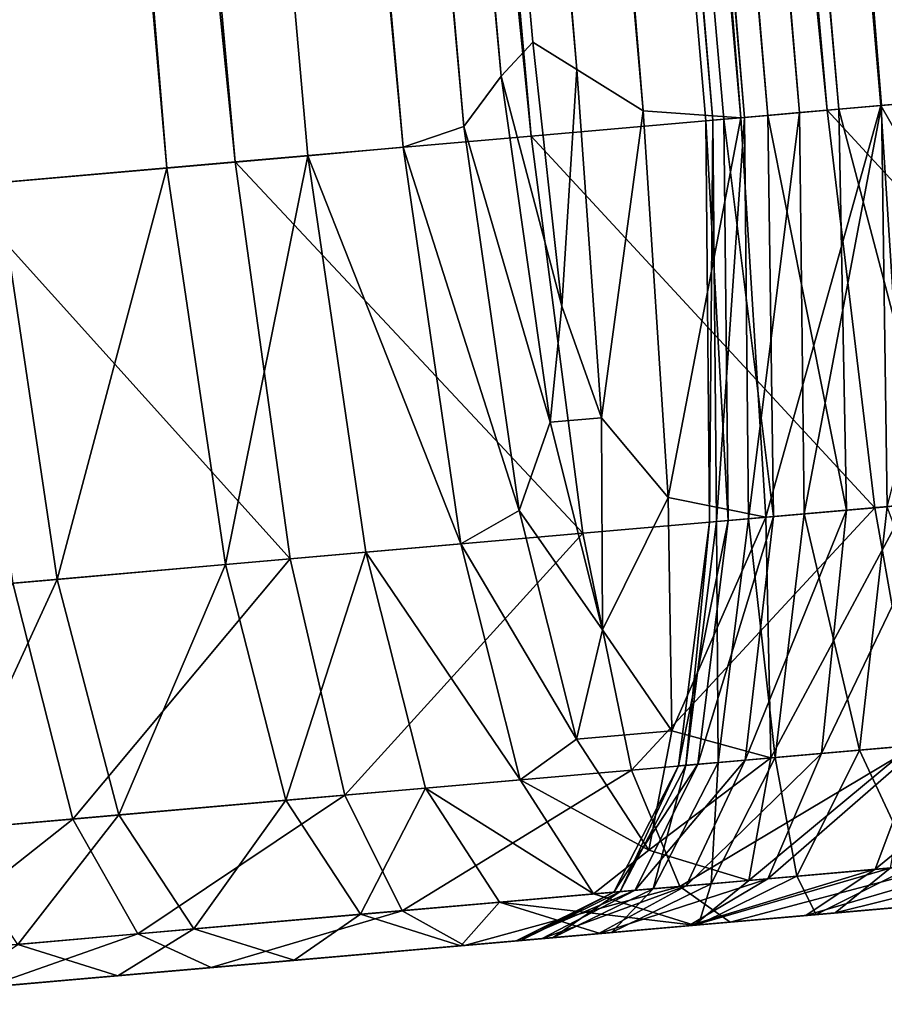
# Model space of a CAD drawing. Units: inches. Extents: x 1.6 to 8.2, y 22.7 to 58.1.
# Drawn here: x 4.7 to 4.7, y 22.7 to 22.7 of the extents above; entities that cross this region are included whole.
import ezdxf

# ---------------------------------------------------------------- set-up
doc = ezdxf.new("R2010")
doc.units = ezdxf.units.IN
doc.header["$MEASUREMENT"] = 0
doc.layers.get('0').update_dxf_attribs({"true_color": 0x99e4b8})

msp = doc.modelspace()

# ---------------------------------------------------------------- linework, layer by layer
at = {"color": 8, "true_color": 0x737373}
for points in [[(4.709821, 23.283987, 20.307455), (4.713564, 23.284313, 20.308054), (4.762386, 22.725052, 20.308676)], [(4.764881, 22.725681, 20.309328), (4.762386, 22.725052, 20.308676), (4.713564, 23.284313, 20.308054)], [(4.75954, 22.724802, 20.583002), (4.710627, 23.284056, 20.583429), (4.702275, 23.283325, 20.582651)], [(4.704688, 23.283537, 20.306725), (4.709821, 23.283987, 20.307455), (4.75864, 22.724724, 20.308073)], [(4.758605, 22.724722, 20.360676), (4.710008, 23.284002, 20.360762), (4.705037, 23.283567, 20.385723)], [(4.7085, 23.283871, 20.543129), (4.711248, 23.284111, 20.542694), (4.760262, 22.724867, 20.543142)], [(4.762386, 22.725052, 20.308676), (4.75864, 22.724724, 20.308073), (4.709821, 23.283987, 20.307455)], [(4.710008, 23.284002, 20.360762), (4.758605, 22.724722, 20.360676), (4.762746, 22.725082, 20.33987)], [(4.710627, 23.284056, 20.583429), (4.75954, 22.724802, 20.583002), (4.768158, 22.725557, 20.582451)], [(4.762784, 22.725086, 20.542328), (4.760262, 22.724867, 20.543142), (4.711248, 23.284111, 20.542694)], [(4.705426, 23.283602, 20.543192), (4.7085, 23.283871, 20.543129), (4.757442, 22.724619, 20.543583)], [(4.760262, 22.724867, 20.543142), (4.757442, 22.724619, 20.543583), (4.7085, 23.283871, 20.543129)], [(4.698865, 23.283028, 20.305929), (4.704688, 23.283537, 20.306725), (4.753503, 22.724274, 20.307341)], [(4.753625, 22.724285, 20.385632), (4.705037, 23.283567, 20.385723), (4.699836, 23.283113, 20.411997)], [(4.702148, 23.283316, 20.542786), (4.705426, 23.283602, 20.543192), (4.754299, 22.724344, 20.54364)], [(4.75864, 22.724724, 20.308073), (4.753503, 22.724274, 20.307341), (4.704688, 23.283537, 20.306725)], [(4.705037, 23.283567, 20.385723), (4.753625, 22.724285, 20.385632), (4.758605, 22.724722, 20.360676)], [(4.757442, 22.724619, 20.543583), (4.754299, 22.724344, 20.54364), (4.705426, 23.283602, 20.543192)], [(4.751253, 22.724077, 20.582228), (4.702275, 23.283325, 20.582651), (4.694176, 23.282618, 20.580614)], [(4.698792, 23.283022, 20.541815), (4.702148, 23.283316, 20.542786), (4.750958, 22.724052, 20.543219)], [(4.754299, 22.724344, 20.54364), (4.750958, 22.724052, 20.543219), (4.702148, 23.283316, 20.542786)], [(4.702275, 23.283325, 20.582651), (4.751253, 22.724077, 20.582228), (4.75954, 22.724802, 20.583002)], [(4.693053, 23.282518, 20.305138), (4.698865, 23.283028, 20.305929), (4.747676, 22.723764, 20.306545)], [(4.748415, 22.723829, 20.411903), (4.699836, 23.283113, 20.411997), (4.695013, 23.28269, 20.436747)], [(4.695481, 23.282732, 20.540182), (4.698792, 23.283022, 20.541815), (4.747543, 22.723753, 20.542223)], [(4.750958, 22.724052, 20.543219), (4.747543, 22.723753, 20.542223), (4.698792, 23.283022, 20.541815)], [(4.753503, 22.724274, 20.307341), (4.747676, 22.723764, 20.306545), (4.698865, 23.283028, 20.305929)], [(4.699836, 23.283113, 20.411997), (4.748415, 22.723829, 20.411903), (4.753625, 22.724285, 20.385632)], [(4.695013, 23.28269, 20.436747), (4.691175, 23.282354, 20.45713), (4.739729, 22.72307, 20.457026)], [(4.692338, 23.282457, 20.537794), (4.695481, 23.282732, 20.540182), (4.744176, 22.723459, 20.540556)], [(4.739729, 22.72307, 20.457026), (4.74358, 22.723406, 20.436647), (4.695013, 23.28269, 20.436747)], [(4.695013, 23.28269, 20.436747), (4.74358, 22.723406, 20.436647), (4.748415, 22.723829, 20.411903)], [(4.747543, 22.723753, 20.542223), (4.744176, 22.723459, 20.540556), (4.695481, 23.282732, 20.540182)], [(4.743215, 22.723375, 20.580204), (4.694176, 23.282618, 20.580614), (4.686246, 23.281923, 20.577394)], [(4.687953, 23.282074, 20.304417), (4.693053, 23.282518, 20.305138), (4.74186, 22.723255, 20.305752)], [(4.689495, 23.282207, 20.534668), (4.692338, 23.282457, 20.537794), (4.740983, 22.723179, 20.538124)], [(4.744176, 22.723459, 20.540556), (4.740983, 22.723179, 20.538124), (4.692338, 23.282457, 20.537794)], [(4.747676, 22.723764, 20.306545), (4.74186, 22.723255, 20.305752), (4.693053, 23.282518, 20.305138)], [(4.694176, 23.282618, 20.580614), (4.743215, 22.723375, 20.580204), (4.751253, 22.724077, 20.582228)], [(4.687086, 23.281998, 20.530823), (4.689495, 23.282207, 20.534668), (4.738097, 22.722927, 20.534946)], [(4.691175, 23.282354, 20.45713), (4.688228, 23.282097, 20.473764), (4.736771, 22.722811, 20.473661)], [(4.740983, 22.723179, 20.538124), (4.738097, 22.722927, 20.534946), (4.689495, 23.282207, 20.534668)], [(4.736771, 22.722811, 20.473661), (4.739729, 22.72307, 20.457026), (4.691175, 23.282354, 20.45713)], [(4.735342, 22.722687, 20.577009), (4.686246, 23.281923, 20.577394), (4.678404, 23.281239, 20.573071)], [(4.733066, 22.722486, 20.30444), (4.684265, 23.28175, 20.303829), (4.687953, 23.282074, 20.304417)], [(4.686081, 23.28191, 20.487268), (4.684642, 23.281784, 20.498257), (4.733164, 22.722496, 20.498186)], [(4.685243, 23.281836, 20.526279), (4.687086, 23.281998, 20.530823), (4.735652, 22.722713, 20.531044)], [(4.688228, 23.282097, 20.473764), (4.686081, 23.28191, 20.487268), (4.734612, 22.722622, 20.487173)], [(4.733164, 22.722496, 20.498186), (4.734612, 22.722622, 20.487173), (4.686081, 23.28191, 20.487268)], [(4.686246, 23.281923, 20.577394), (4.735342, 22.722687, 20.577009), (4.743215, 22.723375, 20.580204)], [(4.738097, 22.722927, 20.534946), (4.735652, 22.722713, 20.531044), (4.687086, 23.281998, 20.530823)], [(4.687953, 23.282074, 20.304417), (4.736756, 22.722809, 20.305027), (4.733066, 22.722486, 20.30444)], [(4.74186, 22.723255, 20.305752), (4.736756, 22.722809, 20.305027), (4.687953, 23.282074, 20.304417)], [(4.734612, 22.722622, 20.487173), (4.736771, 22.722811, 20.473661), (4.688228, 23.282097, 20.473764)], [(4.677726, 23.28159, 20.306578), (4.67871, 23.281881, 20.304764), (4.727592, 22.724474, 20.305244)], [(4.727592, 22.724474, 20.305244), (4.67871, 23.281881, 20.304764), (4.679936, 23.281782, 20.30382)], [(4.679936, 23.281782, 20.30382), (4.728755, 22.723753, 20.304386), (4.727592, 22.724474, 20.305244)], [(4.728755, 22.723753, 20.304386), (4.679936, 23.281782, 20.30382), (4.681692, 23.281628, 20.303568)], [(4.730495, 22.722673, 20.304167), (4.681692, 23.281628, 20.303568), (4.684265, 23.28175, 20.303829)], [(4.683629, 23.281694, 20.514847), (4.684097, 23.281736, 20.521055), (4.732621, 22.722448, 20.521147)], [(4.683817, 23.281712, 20.507347), (4.683629, 23.281694, 20.514847), (4.732146, 22.722406, 20.514874)], [(4.732621, 22.722448, 20.521147), (4.732146, 22.722406, 20.514874), (4.683629, 23.281694, 20.514847)], [(4.684642, 23.281784, 20.498257), (4.683817, 23.281712, 20.507347), (4.732335, 22.722424, 20.50732)], [(4.732146, 22.722406, 20.514874), (4.732335, 22.722424, 20.50732), (4.683817, 23.281712, 20.507347)], [(4.684097, 23.281736, 20.521055), (4.685243, 23.281836, 20.526279), (4.733782, 22.722549, 20.526438)], [(4.733782, 22.722549, 20.526438), (4.732621, 22.722448, 20.521147), (4.684097, 23.281736, 20.521055)], [(4.684265, 23.28175, 20.303829), (4.733066, 22.722486, 20.30444), (4.730495, 22.722673, 20.304167)], [(4.732335, 22.722424, 20.50732), (4.733164, 22.722496, 20.498186), (4.684642, 23.281784, 20.498257)], [(4.735652, 22.722713, 20.531044), (4.733782, 22.722549, 20.526438), (4.685243, 23.281836, 20.526279)], [(4.676601, 23.281183, 20.310774), (4.677726, 23.28159, 20.306578), (4.726759, 22.723579, 20.306879)], [(4.727592, 22.724474, 20.305244), (4.726759, 22.723579, 20.306879), (4.677726, 23.28159, 20.306578)], [(4.681692, 23.281628, 20.303568), (4.730495, 22.722673, 20.304167), (4.728755, 22.723753, 20.304386)], [(4.727551, 22.722004, 20.572718), (4.678404, 23.281239, 20.573071), (4.670566, 23.280552, 20.567717)], [(4.674952, 23.280935, 20.318855), (4.676601, 23.281183, 20.310774), (4.72578, 22.72226, 20.310904)], [(4.726759, 22.723579, 20.306879), (4.72578, 22.72226, 20.310904), (4.676601, 23.281183, 20.310774)], [(4.678404, 23.281239, 20.573071), (4.727551, 22.722004, 20.572718), (4.735342, 22.722687, 20.577009)], [(4.672437, 23.280716, 20.332275), (4.674952, 23.280935, 20.318855), (4.72418, 22.72171, 20.31893)], [(4.72578, 22.72226, 20.310904), (4.72418, 22.72171, 20.31893), (4.674952, 23.280935, 20.318855)], [(4.717961, 22.721165, 20.352573), (4.668721, 23.28039, 20.352491), (4.672437, 23.280716, 20.332275)], [(4.672437, 23.280716, 20.332275), (4.721671, 22.721489, 20.332354), (4.717961, 22.721165, 20.352573)], [(4.72418, 22.72171, 20.31893), (4.721671, 22.721489, 20.332354), (4.672437, 23.280716, 20.332275)], [(4.719759, 22.721323, 20.567404), (4.670566, 23.280552, 20.567717), (4.663139, 23.279902, 20.561255)], [(4.668721, 23.28039, 20.352491), (4.717961, 22.721165, 20.352573), (4.713518, 22.720776, 20.376957)], [(4.670566, 23.280552, 20.567717), (4.719759, 22.721323, 20.567404), (4.727551, 22.722004, 20.572718)], [(4.663139, 23.279902, 20.561255), (4.712375, 22.720676, 20.560991), (4.719759, 22.721323, 20.567404)], [(4.726759, 22.723579, 20.306879), (4.727592, 22.724474, 20.305244), (4.728358, 22.717533, 20.305893)], [(4.728358, 22.717533, 20.305893), (4.727592, 22.724474, 20.305244), (4.728755, 22.723753, 20.304386)], [(4.728755, 22.723753, 20.304386), (4.729402, 22.714592, 20.305473), (4.728358, 22.717533, 20.305893)], [(4.729402, 22.714592, 20.305473), (4.728755, 22.723753, 20.304386), (4.730495, 22.722673, 20.304167)], [(4.72578, 22.72226, 20.310904), (4.726759, 22.723579, 20.306879), (4.728047, 22.714474, 20.307165)], [(4.728358, 22.717533, 20.305893), (4.728047, 22.714474, 20.307165), (4.726759, 22.723579, 20.306879)], [(4.744355, 22.712904, 20.579386), (4.743215, 22.723375, 20.580204), (4.735342, 22.722687, 20.577009)], [(4.736756, 22.722809, 20.305027), (4.74186, 22.723255, 20.305752), (4.742537, 22.712746, 20.306976)], [(4.735652, 22.722713, 20.531044), (4.738097, 22.722927, 20.534946), (4.738364, 22.712381, 20.535505)], [(4.739729, 22.72307, 20.457026), (4.736771, 22.722811, 20.473661), (4.736919, 22.712254, 20.473452)], [(4.736595, 22.712225, 20.576235), (4.735342, 22.722687, 20.577009), (4.727551, 22.722004, 20.572718)], [(4.730495, 22.722673, 20.304167), (4.731153, 22.712498, 20.305349), (4.729402, 22.714592, 20.305473)], [(4.731153, 22.712498, 20.305349), (4.730495, 22.722673, 20.304167), (4.733066, 22.722486, 20.30444)], [(4.733729, 22.711975, 20.305656), (4.733066, 22.722486, 20.30444), (4.736756, 22.722809, 20.305027)], [(4.734612, 22.722622, 20.487173), (4.733164, 22.722496, 20.498186), (4.733273, 22.711935, 20.498045)], [(4.733273, 22.711935, 20.498045), (4.734739, 22.712063, 20.486984), (4.734612, 22.722622, 20.487173)], [(4.736756, 22.722809, 20.305027), (4.737426, 22.712299, 20.306248), (4.733729, 22.711975, 20.305656)], [(4.733782, 22.722549, 20.526438), (4.735652, 22.722713, 20.531044), (4.735848, 22.71216, 20.531485)], [(4.736771, 22.722811, 20.473661), (4.734612, 22.722622, 20.487173), (4.734739, 22.712063, 20.486984)], [(4.734739, 22.712063, 20.486984), (4.736919, 22.712254, 20.473452), (4.736771, 22.722811, 20.473661)], [(4.735342, 22.722687, 20.577009), (4.736595, 22.712225, 20.576235), (4.744355, 22.712904, 20.579386)], [(4.738364, 22.712381, 20.535505), (4.735848, 22.71216, 20.531485), (4.735652, 22.722713, 20.531044)], [(4.742537, 22.712746, 20.306976), (4.737426, 22.712299, 20.306248), (4.736756, 22.722809, 20.305027)], [(4.733066, 22.722486, 20.30444), (4.733729, 22.711975, 20.305656), (4.731153, 22.712498, 20.305349)], [(4.732146, 22.722406, 20.514874), (4.732621, 22.722448, 20.521147), (4.732733, 22.711887, 20.52133)], [(4.732335, 22.722424, 20.50732), (4.732146, 22.722406, 20.514874), (4.732244, 22.711845, 20.514929)], [(4.732733, 22.711887, 20.52133), (4.732244, 22.711845, 20.514929), (4.732146, 22.722406, 20.514874)], [(4.732244, 22.711845, 20.514929), (4.732432, 22.711863, 20.507263), (4.732335, 22.722424, 20.50732)], [(4.733164, 22.722496, 20.498186), (4.732335, 22.722424, 20.50732), (4.732432, 22.711863, 20.507263)], [(4.732432, 22.711863, 20.507263), (4.733273, 22.711935, 20.498045), (4.733164, 22.722496, 20.498186)], [(4.732621, 22.722448, 20.521147), (4.733782, 22.722549, 20.526438), (4.733926, 22.711992, 20.526752)], [(4.733926, 22.711992, 20.526752), (4.732733, 22.711887, 20.52133), (4.732621, 22.722448, 20.521147)], [(4.735848, 22.71216, 20.531485), (4.733926, 22.711992, 20.526752), (4.733782, 22.722549, 20.526438)], [(4.72418, 22.72171, 20.31893), (4.72578, 22.72226, 20.310904), (4.727239, 22.712156, 20.311087)], [(4.728047, 22.714474, 20.307165), (4.727239, 22.712156, 20.311087), (4.72578, 22.72226, 20.310904)], [(4.728908, 22.711554, 20.572008), (4.727551, 22.722004, 20.572718), (4.719759, 22.721323, 20.567404)], [(4.727551, 22.722004, 20.572718), (4.728908, 22.711554, 20.572008), (4.736595, 22.712225, 20.576235)], [(4.721671, 22.721489, 20.332354), (4.72418, 22.72171, 20.31893), (4.725701, 22.711273, 20.319082)], [(4.727239, 22.712156, 20.311087), (4.725701, 22.711273, 20.319082), (4.72418, 22.72171, 20.31893)], [(4.721211, 22.71088, 20.566778), (4.719759, 22.721323, 20.567404), (4.712375, 22.720676, 20.560991)], [(4.719504, 22.710732, 20.352736), (4.717961, 22.721165, 20.352573), (4.721671, 22.721489, 20.332354)], [(4.721671, 22.721489, 20.332354), (4.723201, 22.711054, 20.33251), (4.719504, 22.710732, 20.352736)], [(4.719759, 22.721323, 20.567404), (4.721211, 22.71088, 20.566778), (4.728908, 22.711554, 20.572008)], [(4.725701, 22.711273, 20.319082), (4.723201, 22.711054, 20.33251), (4.721671, 22.721489, 20.332354)], [(4.715076, 22.710342, 20.377127), (4.713518, 22.720776, 20.376957), (4.717961, 22.721165, 20.352573)], [(4.717961, 22.721165, 20.352573), (4.719504, 22.710732, 20.352736), (4.715076, 22.710342, 20.377127)], [(4.713518, 22.720776, 20.376957), (4.715076, 22.710342, 20.377127), (4.710384, 22.709932, 20.403055)], [(4.712375, 22.720676, 20.560991), (4.713908, 22.710241, 20.560463), (4.721211, 22.71088, 20.566778)], [(4.728047, 22.714474, 20.307165), (4.728358, 22.717533, 20.305893), (4.729402, 22.714592, 20.305473)], [(4.729402, 22.714592, 20.305473), (4.729429, 22.709015, 20.30722), (4.728047, 22.714474, 20.307165)], [(4.729429, 22.709015, 20.30722), (4.729402, 22.714592, 20.305473), (4.731153, 22.712498, 20.305349)], [(4.727239, 22.712156, 20.311087), (4.728047, 22.714474, 20.307165), (4.729429, 22.709015, 20.30722)], [(4.744355, 22.712904, 20.579386), (4.736595, 22.712225, 20.576235), (4.737704, 22.70598, 20.574947)], [(4.731153, 22.712498, 20.305349), (4.731251, 22.706356, 20.307306), (4.729429, 22.709015, 20.30722)], [(4.731251, 22.706356, 20.307306), (4.731153, 22.712498, 20.305349), (4.733729, 22.711975, 20.305656)], [(4.736595, 22.712225, 20.576235), (4.728908, 22.711554, 20.572008), (4.730191, 22.705324, 20.570826)], [(4.730191, 22.705324, 20.570826), (4.737704, 22.70598, 20.574947), (4.736595, 22.712225, 20.576235)], [(4.733857, 22.705645, 20.307688), (4.733729, 22.711975, 20.305656), (4.737426, 22.712299, 20.306248)], [(4.737426, 22.712299, 20.306248), (4.737563, 22.705969, 20.308283), (4.733857, 22.705645, 20.307688)], [(4.736188, 22.705849, 20.473106), (4.736919, 22.712254, 20.473452), (4.734739, 22.712063, 20.486984)], [(4.735196, 22.705761, 20.532221), (4.735848, 22.71216, 20.531485), (4.738364, 22.712381, 20.535505)], [(4.738364, 22.712381, 20.535505), (4.737831, 22.705992, 20.536434), (4.735196, 22.705761, 20.532221)], [(4.736919, 22.712254, 20.473452), (4.736188, 22.705849, 20.473106), (4.739212, 22.706114, 20.45647)], [(4.725701, 22.711273, 20.319082), (4.727239, 22.712156, 20.311087), (4.728745, 22.706137, 20.311287)], [(4.729429, 22.709015, 20.30722), (4.728745, 22.706137, 20.311287), (4.727239, 22.712156, 20.311087)], [(4.733729, 22.711975, 20.305656), (4.733857, 22.705645, 20.307688), (4.731251, 22.706356, 20.307306)], [(4.733926, 22.711992, 20.526752), (4.733185, 22.705585, 20.527277), (4.73194, 22.705477, 20.521635)], [(4.73194, 22.705477, 20.521635), (4.732733, 22.711887, 20.52133), (4.733926, 22.711992, 20.526752)], [(4.733185, 22.705585, 20.527277), (4.733926, 22.711992, 20.526752), (4.735848, 22.71216, 20.531485)], [(4.735848, 22.71216, 20.531485), (4.735196, 22.705761, 20.532221), (4.733185, 22.705585, 20.527277)], [(4.733971, 22.705654, 20.48667), (4.734739, 22.712063, 20.486984), (4.733273, 22.711935, 20.498045)], [(4.734739, 22.712063, 20.486984), (4.733971, 22.705654, 20.48667), (4.736188, 22.705849, 20.473106)], [(4.732733, 22.711887, 20.52133), (4.73194, 22.705477, 20.521635), (4.731428, 22.705433, 20.515022)], [(4.731428, 22.705433, 20.515022), (4.732244, 22.711845, 20.514929), (4.732733, 22.711887, 20.52133)], [(4.732244, 22.711845, 20.514929), (4.731428, 22.705433, 20.515022), (4.731617, 22.705448, 20.50717)], [(4.732432, 22.711863, 20.507263), (4.731617, 22.705448, 20.50717), (4.732475, 22.705524, 20.497808)], [(4.731617, 22.705448, 20.50717), (4.732432, 22.711863, 20.507263), (4.732244, 22.711845, 20.514929)], [(4.732475, 22.705524, 20.497808), (4.733273, 22.711935, 20.498045), (4.732432, 22.711863, 20.507263)], [(4.733273, 22.711935, 20.498045), (4.732475, 22.705524, 20.497808), (4.733971, 22.705654, 20.48667)], [(4.728908, 22.711554, 20.572008), (4.721211, 22.71088, 20.566778), (4.722651, 22.704664, 20.565735)], [(4.722651, 22.704664, 20.565735), (4.730191, 22.705324, 20.570826), (4.728908, 22.711554, 20.572008)], [(4.723201, 22.711054, 20.33251), (4.725701, 22.711273, 20.319082), (4.727258, 22.705067, 20.319334)], [(4.728745, 22.706137, 20.311287), (4.727258, 22.705067, 20.319334), (4.725701, 22.711273, 20.319082)], [(4.721097, 22.704529, 20.353006), (4.719504, 22.710732, 20.352736), (4.723201, 22.711054, 20.33251)], [(4.723201, 22.711054, 20.33251), (4.724773, 22.704849, 20.332769), (4.721097, 22.704529, 20.353006)], [(4.727258, 22.705067, 20.319334), (4.724773, 22.704849, 20.332769), (4.723201, 22.711054, 20.33251)], [(4.721211, 22.71088, 20.566778), (4.713908, 22.710241, 20.560463), (4.715485, 22.704037, 20.559584)], [(4.716696, 22.704144, 20.377411), (4.715076, 22.710342, 20.377127), (4.719504, 22.710732, 20.352736)], [(4.715485, 22.704037, 20.559584), (4.722651, 22.704664, 20.565735), (4.721211, 22.71088, 20.566778)], [(4.719504, 22.710732, 20.352736), (4.721097, 22.704529, 20.353006), (4.716696, 22.704144, 20.377411)], [(4.709092, 22.703478, 20.552284), (4.715485, 22.704037, 20.559584), (4.713908, 22.710241, 20.560463)], [(4.712035, 22.703735, 20.403355), (4.710384, 22.709932, 20.403055), (4.715076, 22.710342, 20.377127)], [(4.715076, 22.710342, 20.377127), (4.716696, 22.704144, 20.377411), (4.712035, 22.703735, 20.403355)], [(4.728745, 22.706137, 20.311287), (4.729429, 22.709015, 20.30722), (4.731251, 22.706356, 20.307306)], [(4.731251, 22.706356, 20.307306), (4.730645, 22.70322, 20.311577), (4.728745, 22.706137, 20.311287)], [(4.730645, 22.70322, 20.311577), (4.731251, 22.706356, 20.307306), (4.733857, 22.705645, 20.307688)], [(4.727258, 22.705067, 20.319334), (4.728745, 22.706137, 20.311287), (4.730645, 22.70322, 20.311577)], [(4.737611, 22.702803, 20.455988), (4.739212, 22.706114, 20.45647), (4.736188, 22.705849, 20.473106)], [(4.740948, 22.706264, 20.539888), (4.739935, 22.703005, 20.54147), (4.7366, 22.702713, 20.537788)], [(4.7366, 22.702713, 20.537788), (4.737831, 22.705992, 20.536434), (4.740948, 22.706264, 20.539888)], [(4.737704, 22.70598, 20.574947), (4.730191, 22.705324, 20.570826), (4.731463, 22.702265, 20.569134)], [(4.731463, 22.702265, 20.569134), (4.738733, 22.7029, 20.573107), (4.737704, 22.70598, 20.574947)], [(4.731627, 22.702278, 20.528095), (4.733185, 22.705585, 20.527277), (4.735196, 22.705761, 20.532221)], [(4.735196, 22.705761, 20.532221), (4.733781, 22.702467, 20.533319), (4.731627, 22.702278, 20.528095)], [(4.737563, 22.705969, 20.308283), (4.736996, 22.702747, 20.312637), (4.733282, 22.702423, 20.312031)], [(4.733282, 22.702423, 20.312031), (4.733857, 22.705645, 20.307688), (4.737563, 22.705969, 20.308283)], [(4.733781, 22.702467, 20.533319), (4.735196, 22.705761, 20.532221), (4.737831, 22.705992, 20.536434)], [(4.737831, 22.705992, 20.536434), (4.7366, 22.702713, 20.537788), (4.733781, 22.702467, 20.533319)], [(4.734543, 22.702534, 20.472647), (4.736188, 22.705849, 20.473106), (4.733971, 22.705654, 20.48667)], [(4.736188, 22.705849, 20.473106), (4.734543, 22.702534, 20.472647), (4.737611, 22.702803, 20.455988)], [(4.733185, 22.705585, 20.527277), (4.731627, 22.702278, 20.528095), (4.730288, 22.702162, 20.522152)], [(4.730288, 22.702162, 20.522152), (4.73194, 22.705477, 20.521635), (4.733185, 22.705585, 20.527277)], [(4.733857, 22.705645, 20.307688), (4.733282, 22.702423, 20.312031), (4.730645, 22.70322, 20.311577)], [(4.730764, 22.702204, 20.497551), (4.732475, 22.705524, 20.497808), (4.731617, 22.705448, 20.50717)], [(4.732475, 22.705524, 20.497808), (4.730764, 22.702204, 20.497551), (4.732286, 22.702335, 20.48628)], [(4.732286, 22.702335, 20.48628), (4.733971, 22.705654, 20.48667), (4.732475, 22.705524, 20.497808)], [(4.733971, 22.705654, 20.48667), (4.732286, 22.702335, 20.48628), (4.734543, 22.702534, 20.472647)], [(4.730191, 22.705324, 20.570826), (4.722651, 22.704664, 20.565735), (4.724154, 22.701624, 20.564226)], [(4.724154, 22.701624, 20.564226), (4.731463, 22.702265, 20.569134), (4.730191, 22.705324, 20.570826)], [(4.73194, 22.705477, 20.521635), (4.730288, 22.702162, 20.522152), (4.729724, 22.702112, 20.515242)], [(4.729724, 22.702112, 20.515242), (4.731428, 22.705433, 20.515022), (4.73194, 22.705477, 20.521635)], [(4.731428, 22.705433, 20.515022), (4.729724, 22.702112, 20.515242), (4.729897, 22.702127, 20.507124)], [(4.731617, 22.705448, 20.50717), (4.729897, 22.702127, 20.507124), (4.730764, 22.702204, 20.497551)], [(4.729897, 22.702127, 20.507124), (4.731617, 22.705448, 20.50717), (4.731428, 22.705433, 20.515022)], [(4.724773, 22.704849, 20.332769), (4.727258, 22.705067, 20.319334), (4.729191, 22.702065, 20.319698)], [(4.730645, 22.70322, 20.311577), (4.729191, 22.702065, 20.319698), (4.727258, 22.705067, 20.319334)], [(4.723057, 22.701529, 20.353407), (4.721097, 22.704529, 20.353006), (4.724773, 22.704849, 20.332769)], [(4.724773, 22.704849, 20.332769), (4.726718, 22.701849, 20.333149), (4.723057, 22.701529, 20.353407)], [(4.729191, 22.702065, 20.319698), (4.726718, 22.701849, 20.333149), (4.724773, 22.704849, 20.332769)], [(4.722651, 22.704664, 20.565735), (4.715485, 22.704037, 20.559584), (4.717196, 22.701015, 20.55829)], [(4.718675, 22.701145, 20.377834), (4.716696, 22.704144, 20.377411), (4.721097, 22.704529, 20.353006)], [(4.717196, 22.701015, 20.55829), (4.724154, 22.701624, 20.564226), (4.722651, 22.704664, 20.565735)], [(4.721097, 22.704529, 20.353006), (4.723057, 22.701529, 20.353407), (4.718675, 22.701145, 20.377834)], [(4.715485, 22.704037, 20.559584), (4.709092, 22.703478, 20.552284), (4.71098, 22.700472, 20.551233)], [(4.71098, 22.700472, 20.551233), (4.717196, 22.701015, 20.55829), (4.715485, 22.704037, 20.559584)], [(4.714037, 22.700739, 20.403795), (4.712035, 22.703735, 20.403355), (4.716696, 22.704144, 20.377411)], [(4.716696, 22.704144, 20.377411), (4.718675, 22.701145, 20.377834), (4.714037, 22.700739, 20.403795)], [(4.729191, 22.702065, 20.319698), (4.730645, 22.70322, 20.311577), (4.733282, 22.702423, 20.312031)], [(4.735553, 22.701565, 20.320818), (4.736996, 22.702747, 20.312637), (4.742124, 22.703197, 20.313387)], [(4.742124, 22.703197, 20.313387), (4.740664, 22.702013, 20.321596), (4.735553, 22.701565, 20.320818)], [(4.738733, 22.7029, 20.573107), (4.731463, 22.702265, 20.569134), (4.73279, 22.701323, 20.566893)], [(4.73279, 22.701323, 20.566893), (4.739745, 22.701931, 20.570675), (4.738733, 22.7029, 20.573107)], [(4.739935, 22.703005, 20.54147), (4.738419, 22.701817, 20.543562), (4.734778, 22.701498, 20.539616)], [(4.734778, 22.701498, 20.539616), (4.7366, 22.702713, 20.537788), (4.739935, 22.703005, 20.54147)], [(4.731688, 22.701227, 20.534847), (4.733781, 22.702467, 20.533319), (4.7366, 22.702713, 20.537788)], [(4.7366, 22.702713, 20.537788), (4.734778, 22.701498, 20.539616), (4.731688, 22.701227, 20.534847)], [(4.736996, 22.702747, 20.312637), (4.735553, 22.701565, 20.320818), (4.731842, 22.701241, 20.320189)], [(4.731842, 22.701241, 20.320189), (4.733282, 22.702423, 20.312031), (4.736996, 22.702747, 20.312637)], [(4.735052, 22.701521, 20.455376), (4.737611, 22.702803, 20.455988), (4.734543, 22.702534, 20.472647)], [(4.737611, 22.702803, 20.455988), (4.735052, 22.701521, 20.455376), (4.739037, 22.70187, 20.435003)], [(4.733282, 22.702423, 20.312031), (4.731842, 22.701241, 20.320189), (4.729191, 22.702065, 20.319698)], [(4.729313, 22.701019, 20.529287), (4.731627, 22.702278, 20.528095), (4.733781, 22.702467, 20.533319)], [(4.733781, 22.702467, 20.533319), (4.731688, 22.701227, 20.534847), (4.729313, 22.701019, 20.529287)], [(4.734543, 22.702534, 20.472647), (4.731951, 22.70125, 20.472103), (4.735052, 22.701521, 20.455376)], [(4.731951, 22.70125, 20.472103), (4.734543, 22.702534, 20.472647), (4.732286, 22.702335, 20.48628)], [(4.731463, 22.702265, 20.569134), (4.724154, 22.701624, 20.564226), (4.725793, 22.70071, 20.562204)], [(4.725793, 22.70071, 20.562204), (4.73279, 22.701323, 20.566893), (4.731463, 22.702265, 20.569134)], [(4.730288, 22.702162, 20.522152), (4.72782, 22.700888, 20.522968), (4.727159, 22.70083, 20.51568)], [(4.727159, 22.70083, 20.51568), (4.729724, 22.702112, 20.515242), (4.730288, 22.702162, 20.522152)], [(4.729897, 22.702127, 20.507124), (4.727279, 22.700842, 20.507208), (4.728131, 22.700916, 20.497341)], [(4.727279, 22.700842, 20.507208), (4.729897, 22.702127, 20.507124), (4.729724, 22.702112, 20.515242)], [(4.731627, 22.702278, 20.528095), (4.729313, 22.701019, 20.529287), (4.72782, 22.700888, 20.522968)], [(4.72782, 22.700888, 20.522968), (4.730288, 22.702162, 20.522152), (4.731627, 22.702278, 20.528095)], [(4.728131, 22.700916, 20.497341), (4.730764, 22.702204, 20.497551), (4.729897, 22.702127, 20.507124)], [(4.730764, 22.702204, 20.497551), (4.728131, 22.700916, 20.497341), (4.729666, 22.70105, 20.485867)], [(4.729666, 22.70105, 20.485867), (4.732286, 22.702335, 20.48628), (4.730764, 22.702204, 20.497551)], [(4.732286, 22.702335, 20.48628), (4.729666, 22.70105, 20.485867), (4.731951, 22.70125, 20.472103)], [(4.734233, 22.70145, 20.564062), (4.735858, 22.701591, 20.560606), (4.741964, 22.702126, 20.563892)], [(4.741964, 22.702126, 20.563892), (4.740801, 22.702024, 20.567616), (4.734233, 22.70145, 20.564062)], [(4.735858, 22.701591, 20.560606), (4.737578, 22.701742, 20.556831), (4.743186, 22.702232, 20.559828)], [(4.743186, 22.702232, 20.559828), (4.741964, 22.702126, 20.563892), (4.735858, 22.701591, 20.560606)], [(4.742443, 22.702168, 20.54665), (4.740957, 22.702038, 20.549545), (4.736518, 22.701649, 20.546202)], [(4.736518, 22.701649, 20.546202), (4.738419, 22.701817, 20.543562), (4.742443, 22.702168, 20.54665)], [(4.726718, 22.701849, 20.333149), (4.729191, 22.702065, 20.319698), (4.731842, 22.701241, 20.320189)], [(4.729724, 22.702112, 20.515242), (4.727159, 22.70083, 20.51568), (4.727279, 22.700842, 20.507208)], [(4.739307, 22.701893, 20.553041), (4.737578, 22.701742, 20.556831), (4.73206, 22.70126, 20.552937)], [(4.73206, 22.70126, 20.552937), (4.734353, 22.70146, 20.549425), (4.739307, 22.701893, 20.553041)], [(4.739745, 22.701931, 20.570675), (4.73279, 22.701323, 20.566893), (4.734233, 22.70145, 20.564062)], [(4.733061, 22.701347, 20.334328), (4.735553, 22.701565, 20.320818), (4.740664, 22.702013, 20.321596)], [(4.740664, 22.702013, 20.321596), (4.738122, 22.70179, 20.335155), (4.733061, 22.701347, 20.334328)], [(4.734233, 22.70145, 20.564062), (4.740801, 22.702024, 20.567616), (4.739745, 22.701931, 20.570675)], [(4.739947, 22.70195, 20.356579), (4.734315, 22.701456, 20.355577), (4.738122, 22.70179, 20.335155)], [(4.734315, 22.701456, 20.355577), (4.739947, 22.70195, 20.356579), (4.73523, 22.701536, 20.381248)], [(4.740957, 22.702038, 20.549545), (4.739307, 22.701893, 20.553041), (4.734353, 22.70146, 20.549425)], [(4.734353, 22.70146, 20.549425), (4.736518, 22.701649, 20.546202), (4.740957, 22.702038, 20.549545)], [(4.735468, 22.701557, 20.434195), (4.739037, 22.70187, 20.435003), (4.735052, 22.701521, 20.455376)], [(4.73523, 22.701536, 20.381248), (4.740724, 22.702017, 20.382336), (4.735605, 22.701571, 20.408466)], [(4.740724, 22.702017, 20.382336), (4.73523, 22.701536, 20.381248), (4.739947, 22.70195, 20.356579)], [(4.739037, 22.70187, 20.435003), (4.735468, 22.701557, 20.434195), (4.74037, 22.701986, 20.409489)], [(4.735605, 22.701571, 20.408466), (4.74037, 22.701986, 20.409489), (4.735468, 22.701557, 20.434195)], [(4.74037, 22.701986, 20.409489), (4.735605, 22.701571, 20.408466), (4.740724, 22.702017, 20.382336)], [(4.724154, 22.701624, 20.564226), (4.717196, 22.701015, 20.55829), (4.719131, 22.700129, 20.556522)], [(4.719131, 22.700129, 20.556522), (4.725793, 22.70071, 20.562204), (4.724154, 22.701624, 20.564226)], [(4.725702, 22.700703, 20.353954), (4.723057, 22.701529, 20.353407), (4.726718, 22.701849, 20.333149)], [(4.726718, 22.701849, 20.333149), (4.72937, 22.701025, 20.333664), (4.725702, 22.700703, 20.353954)], [(4.731842, 22.701241, 20.320189), (4.72937, 22.701025, 20.333664), (4.726718, 22.701849, 20.333149)], [(4.737578, 22.701742, 20.556831), (4.735858, 22.701591, 20.560606), (4.729778, 22.701059, 20.556435)], [(4.729778, 22.701059, 20.556435), (4.73206, 22.70126, 20.552937), (4.737578, 22.701742, 20.556831)], [(4.736518, 22.701649, 20.546202), (4.734353, 22.70146, 20.549425), (4.729779, 22.701059, 20.544899)], [(4.729779, 22.701059, 20.544899), (4.73247, 22.701296, 20.541969), (4.736518, 22.701649, 20.546202)], [(4.738419, 22.701817, 20.543562), (4.736518, 22.701649, 20.546202), (4.73247, 22.701296, 20.541969)], [(4.73247, 22.701296, 20.541969), (4.734778, 22.701498, 20.539616), (4.738419, 22.701817, 20.543562)], [(4.733061, 22.701347, 20.334328), (4.738122, 22.70179, 20.335155), (4.734315, 22.701456, 20.355577)], [(4.721311, 22.700319, 20.378416), (4.718675, 22.701145, 20.377834), (4.723057, 22.701529, 20.353407)], [(4.723057, 22.701529, 20.353407), (4.725702, 22.700703, 20.353954), (4.721311, 22.700319, 20.378416)], [(4.734353, 22.70146, 20.549425), (4.73206, 22.70126, 20.552937), (4.726902, 22.700808, 20.548115)], [(4.726902, 22.700808, 20.548115), (4.729779, 22.701059, 20.544899), (4.734353, 22.70146, 20.549425)], [(4.735858, 22.701591, 20.560606), (4.734233, 22.70145, 20.564062), (4.727643, 22.700872, 20.559624)], [(4.727643, 22.700872, 20.559624), (4.729778, 22.701059, 20.556435), (4.735858, 22.701591, 20.560606)], [(4.727643, 22.700872, 20.559624), (4.734233, 22.70145, 20.564062), (4.73279, 22.701323, 20.566893)], [(4.729004, 22.700993, 20.536873), (4.731688, 22.701227, 20.534847), (4.734778, 22.701498, 20.539616)], [(4.734778, 22.701498, 20.539616), (4.73247, 22.701296, 20.541969), (4.729004, 22.700993, 20.536873)], [(4.734315, 22.701456, 20.355577), (4.729349, 22.701023, 20.354671), (4.733061, 22.701347, 20.334328)], [(4.729349, 22.701023, 20.354671), (4.734315, 22.701456, 20.355577), (4.72975, 22.701057, 20.380163)], [(4.72937, 22.701025, 20.333664), (4.733061, 22.701347, 20.334328), (4.729349, 22.701023, 20.354671)], [(4.735553, 22.701565, 20.320818), (4.733061, 22.701347, 20.334328), (4.72937, 22.701025, 20.333664)], [(4.72937, 22.701025, 20.333664), (4.731842, 22.701241, 20.320189), (4.735553, 22.701565, 20.320818)], [(4.72975, 22.701057, 20.380163), (4.73523, 22.701536, 20.381248), (4.730265, 22.701103, 20.407339)], [(4.73523, 22.701536, 20.381248), (4.72975, 22.701057, 20.380163), (4.734315, 22.701456, 20.355577)], [(4.730265, 22.701103, 20.407339), (4.735605, 22.701571, 20.408466), (4.730799, 22.701149, 20.433203)], [(4.735605, 22.701571, 20.408466), (4.730265, 22.701103, 20.407339), (4.73523, 22.701536, 20.381248)], [(4.735468, 22.701557, 20.434195), (4.730799, 22.701149, 20.433203), (4.735605, 22.701571, 20.408466)], [(4.730799, 22.701149, 20.433203), (4.735468, 22.701557, 20.434195), (4.731487, 22.70121, 20.454638)], [(4.735052, 22.701521, 20.455376), (4.731487, 22.70121, 20.454638), (4.735468, 22.701557, 20.434195)], [(4.731487, 22.70121, 20.454638), (4.735052, 22.701521, 20.455376), (4.731951, 22.70125, 20.472103)], [(4.71667, 22.699913, 20.404406), (4.714037, 22.700739, 20.403795), (4.718675, 22.701145, 20.377834)], [(4.718675, 22.701145, 20.377834), (4.721311, 22.700319, 20.378416), (4.71667, 22.699913, 20.404406)], [(4.73206, 22.70126, 20.552937), (4.729778, 22.701059, 20.556435), (4.724038, 22.700558, 20.551317)], [(4.724038, 22.700558, 20.551317), (4.726902, 22.700808, 20.548115), (4.73206, 22.70126, 20.552937)], [(4.724937, 22.700636, 20.406218), (4.730265, 22.701103, 20.407339), (4.725586, 22.700693, 20.432121)], [(4.730265, 22.701103, 20.407339), (4.724937, 22.700636, 20.406218), (4.72975, 22.701057, 20.380163)], [(4.725586, 22.700693, 20.432121), (4.730799, 22.701149, 20.433203), (4.726869, 22.700806, 20.453777)], [(4.730799, 22.701149, 20.433203), (4.725586, 22.700693, 20.432121), (4.730265, 22.701103, 20.407339)], [(4.73279, 22.701323, 20.566893), (4.725793, 22.70071, 20.562204), (4.727643, 22.700872, 20.559624)], [(4.725813, 22.700712, 20.539465), (4.729004, 22.700993, 20.536873), (4.73247, 22.701296, 20.541969)], [(4.73247, 22.701296, 20.541969), (4.729779, 22.701059, 20.544899), (4.725813, 22.700712, 20.539465)], [(4.726311, 22.700756, 20.530935), (4.729313, 22.701019, 20.529287), (4.731688, 22.701227, 20.534847)], [(4.731688, 22.701227, 20.534847), (4.729004, 22.700993, 20.536873), (4.726311, 22.700756, 20.530935)], [(4.731487, 22.70121, 20.454638), (4.726869, 22.700806, 20.453777), (4.730799, 22.701149, 20.433203)], [(4.726869, 22.700806, 20.453777), (4.731487, 22.70121, 20.454638), (4.728377, 22.700937, 20.471502)], [(4.731951, 22.70125, 20.472103), (4.728377, 22.700937, 20.471502), (4.731487, 22.70121, 20.454638)], [(4.728377, 22.700937, 20.471502), (4.731951, 22.70125, 20.472103), (4.729666, 22.70105, 20.485867)], [(4.717196, 22.701015, 20.55829), (4.71098, 22.700472, 20.551233), (4.713179, 22.699608, 20.549753)], [(4.713179, 22.699608, 20.549753), (4.719131, 22.700129, 20.556522), (4.717196, 22.701015, 20.55829)], [(4.729778, 22.701059, 20.556435), (4.727643, 22.700872, 20.559624), (4.721381, 22.700325, 20.554218)], [(4.721381, 22.700325, 20.554218), (4.724038, 22.700558, 20.551317), (4.729778, 22.701059, 20.556435)], [(4.721381, 22.700325, 20.554218), (4.727643, 22.700872, 20.559624), (4.725793, 22.70071, 20.562204)], [(4.722375, 22.700413, 20.542336), (4.725813, 22.700712, 20.539465), (4.729779, 22.701059, 20.544899)], [(4.729779, 22.701059, 20.544899), (4.726902, 22.700808, 20.548115), (4.722375, 22.700413, 20.542336)], [(4.722683, 22.700439, 20.533119), (4.726311, 22.700756, 20.530935), (4.729004, 22.700993, 20.536873)], [(4.729004, 22.700993, 20.536873), (4.725813, 22.700712, 20.539465), (4.722683, 22.700439, 20.533119)], [(4.72782, 22.700888, 20.522968), (4.724582, 22.700605, 20.524178), (4.723756, 22.700533, 20.516426)], [(4.723756, 22.700533, 20.516426), (4.727159, 22.70083, 20.51568), (4.72782, 22.700888, 20.522968)], [(4.727159, 22.70083, 20.51568), (4.723756, 22.700533, 20.516426), (4.723773, 22.700535, 20.507509)], [(4.727279, 22.700842, 20.507208), (4.723773, 22.700535, 20.507509), (4.724571, 22.700603, 20.497252)], [(4.723773, 22.700535, 20.507509), (4.727279, 22.700842, 20.507208), (4.727159, 22.70083, 20.51568)], [(4.728377, 22.700937, 20.471502), (4.723789, 22.700537, 20.470871), (4.726869, 22.700806, 20.453777)], [(4.723789, 22.700537, 20.470871), (4.728377, 22.700937, 20.471502), (4.726089, 22.700737, 20.485477)], [(4.724571, 22.700603, 20.497252), (4.728131, 22.700916, 20.497341), (4.727279, 22.700842, 20.507208)], [(4.728131, 22.700916, 20.497341), (4.724571, 22.700603, 20.497252), (4.726089, 22.700737, 20.485477)], [(4.729313, 22.701019, 20.529287), (4.726311, 22.700756, 20.530935), (4.724582, 22.700605, 20.524178)], [(4.724582, 22.700605, 20.524178), (4.72782, 22.700888, 20.522968), (4.729313, 22.701019, 20.529287)], [(4.724903, 22.700634, 20.379185), (4.72975, 22.701057, 20.380163), (4.724937, 22.700636, 20.406218)], [(4.72975, 22.701057, 20.380163), (4.724903, 22.700634, 20.379185), (4.729349, 22.701023, 20.354671)], [(4.725702, 22.700703, 20.353954), (4.729349, 22.701023, 20.354671), (4.724903, 22.700634, 20.379185)], [(4.729349, 22.701023, 20.354671), (4.725702, 22.700703, 20.353954), (4.72937, 22.701025, 20.333664)], [(4.726089, 22.700737, 20.485477), (4.729666, 22.70105, 20.485867), (4.728131, 22.700916, 20.497341)], [(4.729666, 22.70105, 20.485867), (4.726089, 22.700737, 20.485477), (4.728377, 22.700937, 20.471502)], [(4.714037, 22.700739, 20.403795), (4.71667, 22.699913, 20.404406), (4.712252, 22.699526, 20.429272)], [(4.71875, 22.700094, 20.535572), (4.722683, 22.700439, 20.533119), (4.725813, 22.700712, 20.539465)], [(4.725813, 22.700712, 20.539465), (4.722375, 22.700413, 20.542336), (4.71875, 22.700094, 20.535572)], [(4.718951, 22.700113, 20.545198), (4.722375, 22.700413, 20.542336), (4.726902, 22.700808, 20.548115)], [(4.726902, 22.700808, 20.548115), (4.724038, 22.700558, 20.551317), (4.718951, 22.700113, 20.545198)], [(4.725793, 22.70071, 20.562204), (4.719131, 22.700129, 20.556522), (4.721381, 22.700325, 20.554218)], [(4.724582, 22.700605, 20.524178), (4.720618, 22.700258, 20.525866), (4.719543, 22.700165, 20.517574)], [(4.719543, 22.700165, 20.517574), (4.723756, 22.700533, 20.516426), (4.724582, 22.700605, 20.524178)], [(4.720074, 22.700211, 20.497355), (4.724571, 22.700603, 20.497252), (4.723773, 22.700535, 20.507509)], [(4.724571, 22.700603, 20.497252), (4.720074, 22.700211, 20.497355), (4.721533, 22.700338, 20.485168)], [(4.72021, 22.700222, 20.405205), (4.724937, 22.700636, 20.406218), (4.720387, 22.700237, 20.431044)], [(4.724937, 22.700636, 20.406218), (4.72021, 22.700222, 20.405205), (4.724903, 22.700634, 20.379185)], [(4.721311, 22.700319, 20.378416), (4.724903, 22.700634, 20.379185), (4.72021, 22.700222, 20.405205)], [(4.720387, 22.700237, 20.431044), (4.725586, 22.700693, 20.432121), (4.721731, 22.700356, 20.452858)], [(4.725586, 22.700693, 20.432121), (4.720387, 22.700237, 20.431044), (4.724937, 22.700636, 20.406218)], [(4.726311, 22.700756, 20.530935), (4.722683, 22.700439, 20.533119), (4.720618, 22.700258, 20.525866)], [(4.720618, 22.700258, 20.525866), (4.724582, 22.700605, 20.524178), (4.726311, 22.700756, 20.530935)], [(4.724903, 22.700634, 20.379185), (4.721311, 22.700319, 20.378416), (4.725702, 22.700703, 20.353954)], [(4.721533, 22.700338, 20.485168), (4.726089, 22.700737, 20.485477), (4.724571, 22.700603, 20.497252)], [(4.726089, 22.700737, 20.485477), (4.721533, 22.700338, 20.485168), (4.723789, 22.700537, 20.470871)], [(4.726869, 22.700806, 20.453777), (4.721731, 22.700356, 20.452858), (4.725586, 22.700693, 20.432121)], [(4.721731, 22.700356, 20.452858), (4.726869, 22.700806, 20.453777), (4.723789, 22.700537, 20.470871)], [(4.714831, 22.699753, 20.538017), (4.71875, 22.700094, 20.535572), (4.722375, 22.700413, 20.542336)], [(4.722375, 22.700413, 20.542336), (4.718951, 22.700113, 20.545198), (4.714831, 22.699753, 20.538017)], [(4.715798, 22.699837, 20.547766), (4.718951, 22.700113, 20.545198), (4.724038, 22.700558, 20.551317)], [(4.724038, 22.700558, 20.551317), (4.721381, 22.700325, 20.554218), (4.715798, 22.699837, 20.547766)], [(4.715798, 22.699837, 20.547766), (4.721381, 22.700325, 20.554218), (4.719131, 22.700129, 20.556522)], [(4.722683, 22.700439, 20.533119), (4.71875, 22.700094, 20.535572), (4.716298, 22.699881, 20.527794)], [(4.716298, 22.699881, 20.527794), (4.720618, 22.700258, 20.525866), (4.722683, 22.700439, 20.533119)], [(4.716496, 22.699898, 20.484898), (4.721533, 22.700338, 20.485168), (4.720074, 22.700211, 20.497355)], [(4.721533, 22.700338, 20.485168), (4.716496, 22.699898, 20.484898), (4.7187, 22.70009, 20.470224)], [(4.721731, 22.700356, 20.452858), (4.716606, 22.699907, 20.451942), (4.720387, 22.700237, 20.431044)], [(4.716606, 22.699907, 20.451942), (4.721731, 22.700356, 20.452858), (4.7187, 22.70009, 20.470224)], [(4.72021, 22.700222, 20.405205), (4.71667, 22.699913, 20.404406), (4.721311, 22.700319, 20.378416)], [(4.723789, 22.700537, 20.470871), (4.7187, 22.70009, 20.470224), (4.721731, 22.700356, 20.452858)], [(4.7187, 22.70009, 20.470224), (4.723789, 22.700537, 20.470871), (4.721533, 22.700338, 20.485168)], [(4.723773, 22.700535, 20.507509), (4.719387, 22.700151, 20.508112), (4.720074, 22.700211, 20.497355)], [(4.719387, 22.700151, 20.508112), (4.723773, 22.700535, 20.507509), (4.723756, 22.700533, 20.516426)], [(4.723756, 22.700533, 20.516426), (4.719543, 22.700165, 20.517574), (4.719387, 22.700151, 20.508112)], [(4.711245, 22.699438, 20.540186), (4.714831, 22.699753, 20.538017), (4.718951, 22.700113, 20.545198)], [(4.718951, 22.700113, 20.545198), (4.715798, 22.699837, 20.547766), (4.711245, 22.699438, 20.540186)], [(4.71875, 22.700094, 20.535572), (4.714831, 22.699753, 20.538017), (4.711992, 22.699503, 20.529716)], [(4.711992, 22.699503, 20.529716), (4.716298, 22.699881, 20.527794), (4.71875, 22.700094, 20.535572)], [(4.719131, 22.700129, 20.556522), (4.713179, 22.699608, 20.549753), (4.715798, 22.699837, 20.547766)], [(4.7187, 22.70009, 20.470224), (4.713625, 22.699646, 20.469584), (4.716606, 22.699907, 20.451942)], [(4.713625, 22.699646, 20.469584), (4.7187, 22.70009, 20.470224), (4.716496, 22.699898, 20.484898)], [(4.714568, 22.69973, 20.508865), (4.719387, 22.700151, 20.508112), (4.719543, 22.700165, 20.517574)], [(4.719543, 22.700165, 20.517574), (4.714932, 22.69976, 20.518919), (4.714568, 22.69973, 20.508865)], [(4.719387, 22.700151, 20.508112), (4.714568, 22.69973, 20.508865), (4.715117, 22.699778, 20.497553)], [(4.720618, 22.700258, 20.525866), (4.716298, 22.699881, 20.527794), (4.714932, 22.69976, 20.518919)], [(4.714932, 22.69976, 20.518919), (4.719543, 22.700165, 20.517574), (4.720618, 22.700258, 20.525866)], [(4.715117, 22.699778, 20.497553), (4.720074, 22.700211, 20.497355), (4.719387, 22.700151, 20.508112)], [(4.720074, 22.700211, 20.497355), (4.715117, 22.699778, 20.497553), (4.716496, 22.699898, 20.484898)], [(4.715756, 22.699833, 20.430061), (4.720387, 22.700237, 20.431044), (4.716606, 22.699907, 20.451942)], [(4.720387, 22.700237, 20.431044), (4.715756, 22.699833, 20.430061), (4.72021, 22.700222, 20.405205)], [(4.71667, 22.699913, 20.404406), (4.72021, 22.700222, 20.405205), (4.715756, 22.699833, 20.430061)], [(4.715756, 22.699833, 20.430061), (4.712028, 22.699507, 20.451094), (4.708529, 22.699202, 20.450373)], [(4.708529, 22.699202, 20.450373), (4.712252, 22.699526, 20.429272), (4.715756, 22.699833, 20.430061)], [(4.716298, 22.699881, 20.527794), (4.711992, 22.699503, 20.529716), (4.710337, 22.69936, 20.520264)], [(4.710337, 22.69936, 20.520264), (4.714932, 22.69976, 20.518919), (4.716298, 22.699881, 20.527794)], [(4.711245, 22.699438, 20.540186), (4.715798, 22.699837, 20.547766), (4.713179, 22.699608, 20.549753)], [(4.711472, 22.699459, 20.484632), (4.716496, 22.699898, 20.484898), (4.715117, 22.699778, 20.497553)], [(4.716496, 22.699898, 20.484898), (4.711472, 22.699459, 20.484632), (4.713625, 22.699646, 20.469584)], [(4.716606, 22.699907, 20.451942), (4.712028, 22.699507, 20.451094), (4.715756, 22.699833, 20.430061)], [(4.712028, 22.699507, 20.451094), (4.716606, 22.699907, 20.451942), (4.713625, 22.699646, 20.469584)], [(4.715756, 22.699833, 20.430061), (4.712252, 22.699526, 20.429272), (4.71667, 22.699913, 20.404406)], [(4.714831, 22.699753, 20.538017), (4.711245, 22.699438, 20.540186), (4.708072, 22.699162, 20.531397)], [(4.708072, 22.699162, 20.531397), (4.711992, 22.699503, 20.529716), (4.714831, 22.699753, 20.538017)], [(4.709764, 22.699308, 20.509621), (4.714568, 22.69973, 20.508865), (4.714932, 22.69976, 20.518919)], [(4.714932, 22.69976, 20.518919), (4.710337, 22.69936, 20.520264), (4.709764, 22.699308, 20.509621)], [(4.714568, 22.69973, 20.508865), (4.709764, 22.699308, 20.509621), (4.710175, 22.699345, 20.497755)], [(4.710175, 22.699345, 20.497755), (4.715117, 22.699778, 20.497553), (4.714568, 22.69973, 20.508865)], [(4.715117, 22.699778, 20.497553), (4.710175, 22.699345, 20.497755), (4.711472, 22.699459, 20.484632)]]:
    msp.add_3dface(points, dxfattribs=at)

doc.saveas('drawing.dxf')
